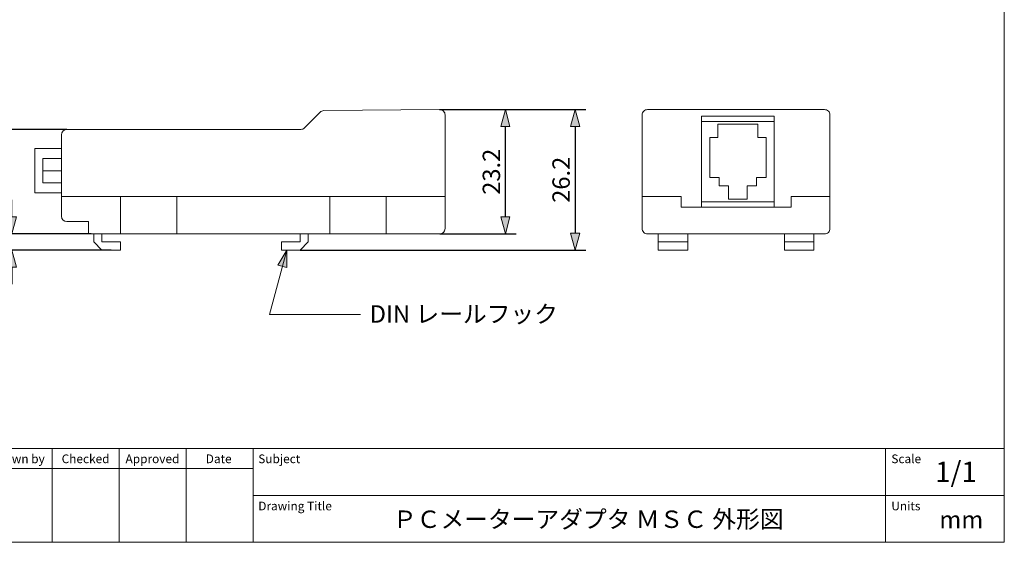
# Model space of a CAD drawing. Units: millimetres. Extents: x -140 to 140, y -98 to 97.
# Drawn here: x -44 to 140, y -98 to 0 of the extents above; entities that cross this region are included whole.
import ezdxf

# ---------------------------------------------------------------- set-up
doc = ezdxf.new("R2010")
doc.units = ezdxf.units.MM
doc.header["$LTSCALE"] = 5.08
doc.header["$PDMODE"] = 1
doc.header["$PDSIZE"] = -2
doc.layers.add('レイヤ-1', color=7, linetype='Continuous')
doc.styles.get("Standard").update_dxf_attribs({"font": 'txt', "bigfont": 'BIGFONT.SHX'})
doc.styles.add('ヒラギノ角ゴ Pro W3', font='txt', dxfattribs={"bigfont": '\x83q\x83\x89\x83M\x83m\x8ap\x83S Pro W3'})
doc.dimstyles.new('JIS', dxfattribs={"dimtxt": 3.24528, "dimasz": 3.175, "dimexe": 2, "dimexo": 0, "dimgap": 1, "dimtad": 1, "dimdec": 1, "dimdsep": 46, "dimtxsty": 'ヒラギノ角ゴ Pro W3', "dimblk": 'VW_FILLEDARROW', "dimblk1": 'VW_FILLEDARROW', "dimblk2": 'VW_FILLEDARROW', "dimcen": 0, "dimazin": 0, "dimtfac": 1, "dimtdec": 1, "dimtix": 1, "dimtofl": 0, "dimtmove": 0, "dimatfit": 0, "dimldrblk": 'VW_FILLEDARROW', "dimfxl": 1, "dimfrac": 2, "dimtolj": 1, "dimarcsym": 0})

# ---------------------------------------------------------------- blocks, each defined once
blk = doc.blocks.new('VW_FILLEDARROW')
at = {"linetype": 'Continuous', "lineweight": 0}
blk.add_hatch(color=0, dxfattribs=at).paths.add_polyline_path([(-1, 0.268), (0, 0), (-1, -0.268)])
at = {"color": 0, "linetype": 'Continuous', "lineweight": 5, "flags": 128}
blk.add_lwpolyline([(-1, 0.268), (0, 0), (-1, -0.268)], close=True, dxfattribs=at)
blk = doc.blocks.new('*D5')
at = {"layer": 'Defpoints', "color": 0}
for p in [(-56, -20.5), (-34.75, -20.5), (-28.25, -43)]:
    blk.add_point(p, dxfattribs=at)
at = {"layer": 'レイヤ-1', "color": 0, "linetype": 'Continuous', "lineweight": -2}
for p, q in [((-34.75, -20.5), (-58, -20.5)), ((-56, -39.83), (-56, -23.68)), ((-28.25, -43), (-58, -43))]:
    blk.add_line(p, q, dxfattribs=at)
at = {"layer": 'レイヤ-1', "color": 0, "lineweight": -2, "xscale": 3.175, "yscale": 3.175, "zscale": 3.175}
for p, rotation in [((-56, -20.5), 90), ((-56, -43), 270)]:
    blk.add_blockref('VW_FILLEDARROW', p, dxfattribs=dict(at, rotation=rotation))
at = {"layer": 'レイヤ-1', "color": 0, "lineweight": 20, "insert": (-58.62, -31.75), "char_height": 3.245, "attachment_point": 5, "rotation": 90, "style": 'ヒラギノ角ゴ Pro W3'}
blk.add_mtext('\\A1;22.5', dxfattribs=at)
blk = doc.blocks.new('*D6')
at = {"layer": 'Defpoints', "color": 0}
for p in [(-45, -40), (-30.25, -40), (-26.5, -43)]:
    blk.add_point(p, dxfattribs=at)
at = {"layer": 'レイヤ-1', "color": 0, "linetype": 'Continuous', "lineweight": -2}
for p, q in [((-45, -36.83), (-45, -33.65)), ((-30.25, -40), (-47, -40)), ((-26.5, -43), (-47, -43)), ((-45, -46.17), (-45, -49.35))]:
    blk.add_line(p, q, dxfattribs=at)
at = {"layer": 'レイヤ-1', "color": 0, "lineweight": -2, "xscale": 3.175, "yscale": 3.175, "zscale": 3.175}
for p, rotation in [((-45, -40), 270), ((-45, -43), 90)]:
    blk.add_blockref('VW_FILLEDARROW', p, dxfattribs=dict(at, rotation=rotation))
at = {"layer": 'レイヤ-1', "color": 0, "lineweight": 20, "insert": (-49.85, -45.22), "char_height": 3.245, "attachment_point": 5, "rotation": 90, "style": 'ヒラギノ角ゴ Pro W3'}
blk.add_mtext('\\A1;3', dxfattribs=at)
blk = doc.blocks.new('*D9')
at = {"layer": 'Defpoints', "color": 0}
for p in [(34.74, -16.81), (47, -16.81), (34.75, -40)]:
    blk.add_point(p, dxfattribs=at)
at = {"layer": 'レイヤ-1', "color": 0, "linetype": 'Continuous', "lineweight": -2}
for p, q in [((34.74, -16.81), (49, -16.81)), ((47, -36.83), (47, -19.98)), ((34.75, -40), (49, -40))]:
    blk.add_line(p, q, dxfattribs=at)
at = {"layer": 'レイヤ-1', "color": 0, "lineweight": -2, "xscale": 3.175, "yscale": 3.175, "zscale": 3.175}
for p, rotation in [((47, -16.81), 90), ((47, -40), 270)]:
    blk.add_blockref('VW_FILLEDARROW', p, dxfattribs=dict(at, rotation=rotation))
at = {"layer": 'レイヤ-1', "color": 0, "lineweight": 20, "insert": (44.38, -28.4), "char_height": 3.245, "attachment_point": 5, "rotation": 90, "style": 'ヒラギノ角ゴ Pro W3'}
blk.add_mtext('\\A1;23.2', dxfattribs=at)
blk = doc.blocks.new('*D10')
at = {"layer": 'Defpoints', "color": 0}
for p in [(34.74, -16.81), (8.75, -43), (60, -43)]:
    blk.add_point(p, dxfattribs=at)
at = {"layer": 'レイヤ-1', "color": 0, "linetype": 'Continuous', "lineweight": -2}
for p, q in [((34.74, -16.81), (62, -16.81)), ((60, -19.98), (60, -39.83)), ((8.75, -43), (62, -43))]:
    blk.add_line(p, q, dxfattribs=at)
at = {"layer": 'レイヤ-1', "color": 0, "lineweight": -2, "xscale": 3.175, "yscale": 3.175, "zscale": 3.175}
for p, rotation in [((60, -16.81), 90), ((60, -43), 270)]:
    blk.add_blockref('VW_FILLEDARROW', p, dxfattribs=dict(at, rotation=rotation))
at = {"layer": 'レイヤ-1', "color": 0, "lineweight": 20, "insert": (57.38, -29.9), "char_height": 3.245, "attachment_point": 5, "rotation": 90, "style": 'ヒラギノ角ゴ Pro W3'}
blk.add_mtext('\\A1;26.2', dxfattribs=at)

msp = doc.modelspace()

# ---------------------------------------------------------------- hatches: boundary and pattern name
at = {"layer": 'レイヤ-1', "linetype": 'Continuous', "lineweight": 0}
msp.add_hatch(color=7, dxfattribs=at).paths.add_polyline_path([(4.57, -45.85), (6.22, -43), (6.22, -46.29)])

# ---------------------------------------------------------------- linework, layer by layer
at = {"layer": 'レイヤ-1', "color": 7, "linetype": 'Continuous', "lineweight": 20}
for p, q in [((9.54, -20.21), (12.46, -17.29)), ((34.74, -16.81), (13.16, -17)), ((35.75, -17.81), (35.75, -39)), ((-35.75, -36.7), (-35.75, -21.5)), ((-34.75, -20.5), (8.84, -20.5)), ((-39.25, -28.2), (-35.75, -28.2)), ((-35.75, -33), (35.75, -33)), ((72.5, -33), (79.75, -33)), ((100.25, -33), (107.5, -33)), ((-34.75, -37.7), (-30.75, -37.7)), ((-30.75, -37.7), (-30.75, -40)), ((34.75, -40), (-30.75, -40)), ((-29.75, -41.5), (-28.25, -43)), ((10.25, -41.5), (8.75, -43)), ((75.5, -41.5), (81, -41.5)), ((104.5, -41.5), (99, -41.5)), ((3, -55), (6.22, -43)), ((20, -55), (3, -55)), ((-140, -80.03), (140, -80.03)), ((-37.5, -80.03), (-37.5, -97.53)), ((-25, -80.03), (-25, -97.53)), ((-12.5, -80.03), (-12.5, -97.53)), ((0, -80.03), (0, -97.53)), ((117.88, -80.03), (117.88, -97.53)), ((-87.5, -83.78), (0, -83.78)), ((0, -88.78), (140, -88.78))]:
    msp.add_line(p, q, dxfattribs=at)
at = {"layer": 'レイヤ-1', "color": 7, "linetype": 'Continuous', "lineweight": 20, "flags": 128}
for points in [[(-140, 97.47), (140, 97.47), (140, -97.53), (-140, -97.53)], [(83.58, -18), (97.08, -18), (97.08, -19), (83.58, -19)], [(83.58, -19), (97.08, -19), (97.08, -34), (83.58, -34)], [(95.58, -22), (94.08, -22), (94.08, -19.5), (86.58, -19.5), (86.58, -22), (85.08, -22), (85.08, -29.5), (86.83, -29.5), (86.83, -31), (88.58, -31), (88.58, -33.5), (92.08, -33.5), (92.08, -31), (93.83, -31), (93.83, -29.5), (95.58, -29.5)], [(-40.75, -24.08), (-35.75, -24.08), (-35.75, -32.33), (-40.75, -32.33)], [(-39.25, -25.95), (-35.75, -25.95), (-35.75, -30.45), (-39.25, -30.45)], [(-24.75, -33), (-14.25, -33), (-14.25, -40), (-24.75, -40)], [(14.25, -33), (24.75, -33), (24.75, -40), (14.25, -40)], [(83.58, -34), (97.08, -34), (97.08, -35), (83.58, -35)], [(75.5, -40), (81, -40), (81, -43), (75.5, -43)], [(99, -40), (104.5, -40), (104.5, -43), (99, -43)]]:
    msp.add_lwpolyline(points, close=True, dxfattribs=at)
msp.add_lwpolyline([(73.5, -16.8), (106.5, -16.8, -0.414214), (107.5, -17.8), (107.5, -39, -0.414214), (106.5, -40), (73.5, -40, -0.414214), (72.5, -39), (72.5, -17.8, -0.414214), (73.5, -16.8)], format="xyb", close=True, dxfattribs=at)
for points in [[(100.25, -33), (100.25, -35), (79.75, -35), (79.75, -33)], [(-29.75, -41.5), (-29.75, -40), (-24.75, -40)], [(-24.75, -41.5), (-28.25, -41.5), (-28.25, -40), (-24.75, -40)], [(10.25, -41.5), (10.25, -40), (5.25, -40)], [(5.25, -41.5), (8.75, -41.5), (8.75, -40), (5.25, -40)], [(-24.75, -41.5), (-24.75, -43), (-28.25, -43)], [(5.25, -41.5), (5.25, -43), (8.75, -43)]]:
    msp.add_lwpolyline(points, dxfattribs=at)
at = {"layer": 'レイヤ-1', "color": 7, "linetype": 'Continuous', "lineweight": 5, "flags": 128}
msp.add_lwpolyline([(4.57, -45.85), (6.22, -43), (6.22, -46.29)], close=True, dxfattribs=at)
at = {"layer": 'レイヤ-1', "color": 7, "linetype": 'Continuous', "lineweight": 20}
for centre, start, end in [((13.17, -18), 90.4982, 135), ((34.75, -17.81), 0, 90.4982), ((-34.75, -21.5), 90, 180), ((8.84, -19.5), 270, 315), ((-34.75, -36.7), 180, 270), ((34.75, -39), 270, 0)]:
    msp.add_arc(centre, 1, start, end, dxfattribs=at)

# ---------------------------------------------------------------- texts
at = {"layer": 'レイヤ-1', "color": 7, "attachment_point": 1, "line_spacing_factor": 1.178728}
for s, insert, char_height in [('{\\fヒラギノ角ゴ Pro W3|b0|i0|c128|p0;DIN レールフック}', (21.69, -53.31), 3.2453), ('{\\fヒラギノ角ゴ Pro W3|b0|i0|c128|p0;Drawn by}', (-48.65, -81.14), 1.6226), ('{\\fヒラギノ角ゴ Pro W3|b0|i0|c128|p0;Checked}', (-35.73, -81.14), 1.6226), ('{\\fヒラギノ角ゴ Pro W3|b0|i0|c128|p0;Approved}', (-23.82, -81.14), 1.6226), ('{\\fヒラギノ角ゴ Pro W3|b0|i0|c128|p0;Date}', (-8.87, -81.14), 1.6226), ('{\\fヒラギノ角ゴ Pro W3|b0|i0|c128|p0;Subject}', (0.92, -81.14), 1.6226), ('{\\fヒラギノ角ゴ Pro W3|b0|i0|c128|p0;Scale}', (118.94, -81.14), 1.6226), ('{\\fヒラギノ角ゴ Pro W3|b0|i0|c128|p0;1/1}', (127.11, -82.49), 3.7862), ('{\\fヒラギノ角ゴ Pro W3|b0|i0|c128|p0;Drawing Title}', (0.92, -89.94), 1.6226), ('{\\fヒラギノ角ゴ Pro W3|b0|i0|c128|p0;Units}', (118.94, -89.94), 1.6226), ('{\\fヒラギノ角ゴ Pro W3|b0|i0|c128|p0;ＰＣメーターアダプタ\\fヒラギノ角ゴ Pro W3|b0|i0|c128|p0; ＭＳＣ 外形図}', (26.03, -91.6), 3.2453), ('{\\fヒラギノ角ゴ Pro W3|b0|i0|c128|p0;mm}', (127.89, -91.68), 3.2453)]:
    msp.add_mtext(s, dxfattribs=dict(at, insert=insert, char_height=char_height))

# ---------------------------------------------------------------- dimensions: what is measured, and where the dimension line sits
at = {"layer": 'レイヤ-1', "color": 7, "linetype": 'Continuous', "lineweight": 20}
for base, p1, p2, picture, middle in [((60, -43), (34.74, -16.81), (8.75, -43), '*D10', (57.38, -29.9)), ((47, -16.81), (34.75, -40), (34.74, -16.81), '*D9', (44.38, -28.4)), ((-56, -20.5), (-28.25, -43), (-34.75, -20.5), '*D5', (-58.62, -31.75))]:
    dim = msp.add_linear_dim(base=base, p1=p1, p2=p2, angle=270, dimstyle='JIS', override={"dimpost": '<>', "dimtxsty": 'ヒラギノ角ゴ Pro W3', "dimtmove": 2}, dxfattribs=at)
    dim.commit()
    dim.dimension.update_dxf_attribs({"geometry": picture, "text_midpoint": middle})
dim = msp.add_linear_dim(base=(-45, -40), p1=(-26.5, -43), p2=(-30.25, -40), angle=270, dimstyle='JIS', override={"dimgap": 1.672659, "dimpost": '<>', "dimtxsty": 'ヒラギノ角ゴ Pro W3', "dimtix": 0, "dimtmove": 2}, dxfattribs=at)
dim.commit()
dim.dimension.update_dxf_attribs({"geometry": '*D6', "text_midpoint": (-49.85, -45.22), "dimtype": 160})

doc.saveas('drawing.dxf')
